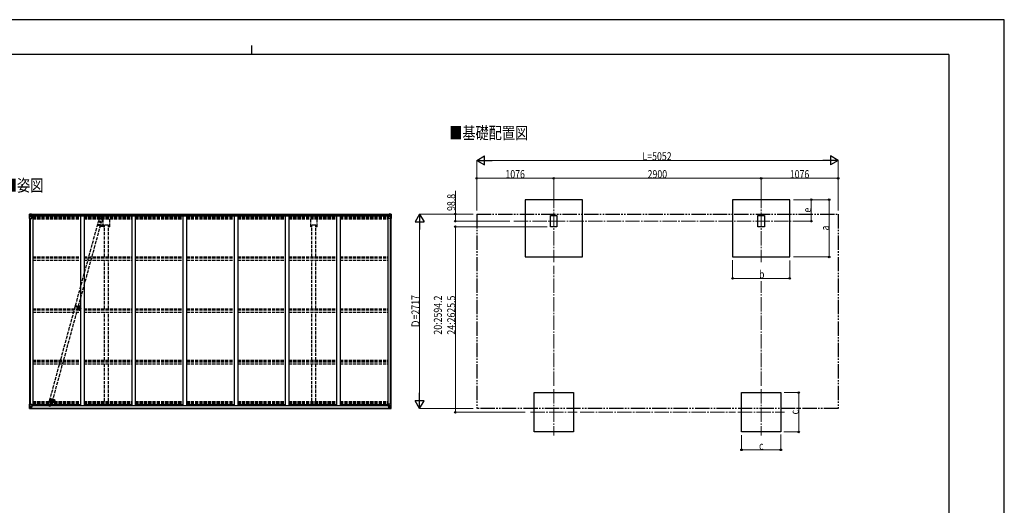
# Model space of a CAD drawing. Units: millimetres. Extents: x 0 to 21025, y 0 to 14850.
# Drawn here: x 7259 to 21025, y 8060 to 14850 of the extents above; entities that cross this region are included whole.
import ezdxf

# ---------------------------------------------------------------- set-up
doc = ezdxf.new("R2010")
doc.units = ezdxf.units.MM
for name, pattern in [('HIDDEN', [9.525, 6.35, -3.175]), ('YCENTER_1', [13, 10, -1, 1, -1]), ('YDIVIDE_1', [15, 10, -1, 1, -1, 1, -1]), ('YHIDDEN_1', [4, 3, -1])]:
    doc.linetypes.add(name, pattern=pattern)
for name, color, linetype, lineweight in [('USER1', 3, 'Continuous', 13), ('YKK_11', 7, 'Continuous', 30), ('YKK_12', 2, 'Continuous', 13), ('YKK_13', 4, 'Continuous', 30), ('YKK_A1', 4, 'Continuous', 30), ('YKK_D', 6, 'Continuous', 13), ('YKK_ZWAK', 7, 'Continuous', 30)]:
    doc.layers.add(name, color=color, linetype=linetype, lineweight=lineweight)
doc.styles.add('text-b', font='extslim2.shx', dxfattribs={"width": 0.8, "bigfont": 'extfont2.shx'})

msp = doc.modelspace()

# ---------------------------------------------------------------- linework, layer by layer
at = {"layer": 'YKK_11'}
for p, q in [((8501, 11977), (8446, 11977)), ((11401, 11977), (11346, 11977))]:
    msp.add_line(p, q, dxfattribs=at)
at = {"layer": 'YKK_12', "linetype": 'YCENTER_1', "ltscale": 20}
for p, q in [((14726, 12414), (14726, 11458)), ((17626, 12414), (17626, 11458)), ((14167, 12033), (18200, 12033)), ((14726, 9686), (14726, 9036)), ((17626, 9686), (17626, 9036)), ((14401, 9361), (15051, 9361)), ((17301, 9361), (17951, 9361))]:
    msp.add_line(p, q, dxfattribs=at)
at = {"layer": 'YKK_12', "linetype": 'YCENTER_1'}
for p, q in [((8343, 11989), (8409, 11971)), ((8374, 11993), (8367, 11970)), ((8032, 10848), (8109, 10827)), ((8056, 10829), (8062, 10854)), ((7676, 9548), (7743, 9529)), ((7707, 9552), (7700, 9528)), ((7712, 9532), (7758, 9532))]:
    msp.add_line(p, q, dxfattribs=at)
at = {"layer": 'YKK_12'}
for p, q in [((8091, 10833), (8086, 10833)), ((8089, 10835), (8089, 10830))]:
    msp.add_line(p, q, dxfattribs=at)
at = {"layer": 'YKK_12', "linetype": 'YHIDDEN_1'}
msp.add_line((8094, 10827), (8094, 10781), dxfattribs=at)
at = {"layer": 'YKK_12', "linetype": 'Continuous', "lineweight": 30, "ltscale": 0.5}
for p, q in [((8100, 10838), (8100, 10828)), ((8102, 10838), (8102, 10828)), ((8102, 10838), (8102, 10838)), ((8102, 10838), (8102, 10833)), ((8102, 10838), (8102, 10838)), ((8102, 10833), (8102, 10833)), ((8102, 10833), (8102, 10832)), ((8102, 10832), (8102, 10832)), ((8102, 10832), (8102, 10828)), ((8102, 10828), (8102, 10828)), ((8102, 10828), (8102, 10828)), ((8105, 10833), (8105, 10832)), ((8106, 10833), (8105, 10833)), ((8105, 10832), (8106, 10832))]:
    msp.add_line(p, q, dxfattribs=at)
at = {"layer": 'YKK_12', "linetype": 'HIDDEN'}
msp.add_line((7733, 9522), (7733, 9494), dxfattribs=at)
at = {"layer": 'YKK_12', "linetype": 'Continuous', "lineweight": 30, "ltscale": 0.5}
for radius, start, end in [(11.5, 3.3721, 356.6279), (9.55, 31.3446, 328.6554), (9.4, 32.2042, 327.7958)]:
    msp.add_arc((8094, 10833), radius, start, end, dxfattribs=at)
at = {"layer": 'YKK_13', "linetype": 'Continuous'}
for p, q in [((7396, 12131), (7396, 12070)), ((7397, 12132), (7406, 12133)), ((7397, 12132), (7397, 12132)), ((7406, 12133), (7398, 12132)), ((7398, 12131), (7398, 12131)), ((7398, 12070), (7398, 12131)), ((7402, 12128), (7400, 12131)), ((7403, 12124), (7406, 12124)), ((7403, 12111), (7403, 12124)), ((7406, 12133), (7424, 12134)), ((7418, 12133), (7406, 12133)), ((7406, 12124), (7418, 12124)), ((7409, 12119), (7408, 12119)), ((7408, 12119), (7408, 12118)), ((7408, 12118), (7409, 12118)), ((7411, 12121), (7410, 12121)), ((7410, 12121), (7410, 12120)), ((7410, 12117), (7410, 12116)), ((7410, 12116), (7411, 12116)), ((7411, 12120), (7411, 12121)), ((7411, 12116), (7411, 12117)), ((7413, 12119), (7412, 12119)), ((7412, 12118), (7413, 12118)), ((7413, 12118), (7413, 12119)), ((7418, 12107), (7418, 12133)), ((7424, 12134), (7424, 12128)), ((7433, 12128), (7424, 12129)), ((7434, 12128), (7424, 12128)), ((7434, 12128), (7434, 12128)), ((7434, 12108), (7434, 12128)), ((12413, 12128), (12413, 12128)), ((12413, 12128), (12423, 12128)), ((12413, 12108), (12413, 12128)), ((12414, 12128), (12423, 12129)), ((12423, 12134), (12423, 12128)), ((12442, 12133), (12423, 12134)), ((12430, 12107), (12430, 12133)), ((12430, 12133), (12442, 12133)), ((12442, 12124), (12430, 12124)), ((12434, 12118), (12434, 12119)), ((12434, 12119), (12435, 12119)), ((12435, 12118), (12434, 12118)), ((12436, 12120), (12436, 12121)), ((12436, 12121), (12437, 12121)), ((12436, 12116), (12436, 12117)), ((12437, 12116), (12436, 12116)), ((12437, 12121), (12437, 12120)), ((12437, 12117), (12437, 12116)), ((12438, 12119), (12439, 12119)), ((12439, 12118), (12438, 12118)), ((12439, 12119), (12439, 12118)), ((12451, 12132), (12442, 12133)), ((12442, 12133), (12450, 12132)), ((12444, 12124), (12442, 12124)), ((12444, 12111), (12444, 12124)), ((12445, 12128), (12448, 12131)), ((12449, 12131), (12449, 12131)), ((12449, 12070), (12449, 12131)), ((12451, 12132), (12451, 12132)), ((12452, 12131), (12452, 12070)), ((7396, 12070), (7429, 12070)), ((7399, 12097), (7403, 12109)), ((7399, 12097), (7406, 12097)), ((7406, 12111), (7403, 12111)), ((7406, 12111), (7406, 12111)), ((7418, 12111), (7406, 12111)), ((7406, 12097), (7430, 12097)), ((7418, 12107), (7424, 12107)), ((7418, 12106), (7418, 12107)), ((7429, 12105), (7418, 12106)), ((7421, 12107), (7429, 12105)), ((7424, 12107), (7433, 12107)), ((7429, 12105), (7429, 12105)), ((7430, 12071), (7430, 12105)), ((12423, 12107), (12414, 12107)), ((12426, 12107), (12418, 12105)), ((12418, 12105), (12429, 12106)), ((12418, 12071), (12418, 12105)), ((12418, 12105), (12418, 12105)), ((12442, 12097), (12418, 12097)), ((12452, 12070), (12419, 12070)), ((12430, 12107), (12423, 12107)), ((12429, 12106), (12429, 12107)), ((12430, 12111), (12442, 12111)), ((12442, 12111), (12442, 12111)), ((12442, 12111), (12444, 12111)), ((12448, 12097), (12442, 12097)), ((12448, 12097), (12444, 12109)), ((7396, 9415), (7396, 9476)), ((7396, 9476), (7398, 9476)), ((7396, 9415), (7396, 9415)), ((7397, 9414), (7406, 9413)), ((7397, 9414), (7397, 9414)), ((7397, 9414), (7397, 9414)), ((7398, 9476), (7429, 9476)), ((7398, 9476), (7398, 9415)), ((7398, 9415), (7398, 9415)), ((7406, 9413), (7398, 9414)), ((7399, 9449), (7406, 9449)), ((7399, 9449), (7403, 9437)), ((7402, 9418), (7400, 9415)), ((7403, 9435), (7403, 9422)), ((7406, 9435), (7403, 9435)), ((7403, 9422), (7406, 9422)), ((7406, 9449), (7430, 9449)), ((7406, 9435), (7418, 9435)), ((7406, 9435), (7406, 9435)), ((7406, 9422), (7418, 9422)), ((7406, 9413), (7418, 9413)), ((7418, 9413), (7406, 9413)), ((7409, 9428), (7408, 9428)), ((7408, 9428), (7408, 9427)), ((7408, 9427), (7409, 9427)), ((7411, 9430), (7410, 9430)), ((7410, 9430), (7410, 9429)), ((7410, 9426), (7410, 9425)), ((7410, 9425), (7411, 9425)), ((7411, 9429), (7411, 9430)), ((7411, 9425), (7411, 9426)), ((7413, 9428), (7412, 9428)), ((7412, 9427), (7413, 9427)), ((7413, 9427), (7413, 9428)), ((7417, 9422), (7418, 9422)), ((7429, 9441), (7418, 9440)), ((7418, 9439), (7429, 9441)), ((7418, 9440), (7418, 9439)), ((7418, 9439), (7418, 9413)), ((7419, 9435), (7418, 9435)), ((7419, 9422), (7418, 9422)), ((7419, 9418), (7418, 9418)), ((7418, 9413), (7424, 9413)), ((7424, 9412), (7418, 9413)), ((7419, 9414), (7419, 9439)), ((7423, 9432), (7419, 9432)), ((7423, 9424), (7419, 9424)), ((7419, 9420), (7423, 9420)), ((7420, 9419), (7419, 9419)), ((7424, 9414), (7419, 9414)), ((7424, 9414), (7419, 9414)), ((7420, 9420), (7420, 9420)), ((7420, 9420), (7420, 9420)), ((7435, 9420), (7420, 9420)), ((7420, 9420), (7420, 9420)), ((7430, 9419), (7420, 9420)), ((7420, 9418), (7420, 9420)), ((7420, 9419), (7428, 9419)), ((7428, 9418), (7420, 9418)), ((7428, 9418), (7420, 9418)), ((7423, 9440), (7423, 9420)), ((7424, 9414), (7424, 9415)), ((7424, 9414), (7424, 9413)), ((7424, 9414), (7424, 9414)), ((7424, 9413), (7424, 9412)), ((7428, 9419), (7428, 9417)), ((7429, 9441), (7433, 9441)), ((7429, 9441), (7429, 9441)), ((7429, 9414), (7431, 9415)), ((7429, 9414), (7429, 9415)), ((7429, 9414), (7429, 9414)), ((7430, 9475), (7430, 9441)), ((7450, 9456), (7430, 9456)), ((7434, 9453), (7430, 9453)), ((7433, 9442), (7430, 9442)), ((7430, 9419), (7430, 9419)), ((7430, 9419), (7436, 9419)), ((7430, 9419), (7430, 9418)), ((7430, 9418), (7435, 9418)), ((7433, 9441), (7433, 9442)), ((7433, 9442), (7434, 9442)), ((7434, 9441), (7433, 9441)), ((7434, 9456), (7434, 9441)), ((7435, 9417), (7435, 9418)), ((7435, 9418), (7436, 9418)), ((7436, 9420), (7436, 9419)), ((7436, 9418), (7436, 9419)), ((7436, 9418), (7436, 9417)), ((12397, 9456), (12418, 9456)), ((12412, 9420), (12412, 9419)), ((12418, 9419), (12412, 9419)), ((12412, 9418), (12412, 9419)), ((12412, 9418), (12412, 9417)), ((12413, 9418), (12412, 9418)), ((12413, 9456), (12413, 9441)), ((12413, 9453), (12418, 9453)), ((12414, 9442), (12413, 9442)), ((12413, 9441), (12414, 9441)), ((12413, 9420), (12428, 9420)), ((12413, 9417), (12413, 9418)), ((12418, 9418), (12413, 9418)), ((12414, 9441), (12414, 9442)), ((12414, 9442), (12418, 9442)), ((12418, 9441), (12414, 9441)), ((12418, 9414), (12416, 9415)), ((12418, 9475), (12418, 9441)), ((12442, 9449), (12418, 9449)), ((12418, 9441), (12429, 9440)), ((12429, 9439), (12418, 9441)), ((12418, 9441), (12418, 9441)), ((12418, 9419), (12428, 9420)), ((12418, 9419), (12418, 9419)), ((12418, 9419), (12418, 9418)), ((12418, 9414), (12418, 9415)), ((12418, 9414), (12418, 9414)), ((12449, 9476), (12419, 9476)), ((12428, 9419), (12420, 9419)), ((12420, 9419), (12420, 9417)), ((12420, 9418), (12428, 9418)), ((12420, 9418), (12428, 9418)), ((12423, 9414), (12423, 9415)), ((12423, 9414), (12423, 9413)), ((12423, 9414), (12428, 9414)), ((12423, 9414), (12428, 9414)), ((12423, 9414), (12423, 9414)), ((12430, 9413), (12423, 9413)), ((12423, 9412), (12430, 9413)), ((12423, 9413), (12423, 9412)), ((12424, 9440), (12424, 9420)), ((12424, 9432), (12428, 9432)), ((12424, 9424), (12428, 9424)), ((12424, 9420), (12424, 9420)), ((12428, 9420), (12424, 9420)), ((12428, 9414), (12428, 9439)), ((12428, 9435), (12430, 9435)), ((12428, 9422), (12430, 9422)), ((12428, 9420), (12428, 9420)), ((12428, 9420), (12428, 9419)), ((12428, 9420), (12428, 9420)), ((12428, 9420), (12428, 9420)), ((12428, 9419), (12428, 9419)), ((12428, 9419), (12428, 9418)), ((12428, 9418), (12430, 9418)), ((12428, 9418), (12428, 9418)), ((12429, 9440), (12429, 9439)), ((12430, 9413), (12430, 9439)), ((12442, 9435), (12430, 9435)), ((12431, 9422), (12430, 9422)), ((12442, 9422), (12430, 9422)), ((12442, 9413), (12430, 9413)), ((12430, 9413), (12442, 9413)), ((12434, 9427), (12434, 9428)), ((12434, 9428), (12435, 9428)), ((12435, 9427), (12434, 9427)), ((12436, 9430), (12437, 9430)), ((12436, 9429), (12436, 9430)), ((12436, 9425), (12436, 9426)), ((12437, 9425), (12436, 9425)), ((12437, 9430), (12437, 9429)), ((12437, 9426), (12437, 9425)), ((12438, 9428), (12439, 9428)), ((12439, 9427), (12438, 9427)), ((12439, 9428), (12439, 9427)), ((12448, 9449), (12442, 9449)), ((12442, 9435), (12442, 9435)), ((12442, 9435), (12444, 9435)), ((12444, 9422), (12442, 9422)), ((12451, 9414), (12442, 9413)), ((12442, 9413), (12450, 9414)), ((12448, 9449), (12444, 9437)), ((12444, 9435), (12444, 9422)), ((12445, 9418), (12448, 9415)), ((12452, 9476), (12449, 9476)), ((12449, 9476), (12449, 9415)), ((12449, 9415), (12449, 9415)), ((12451, 9414), (12451, 9414)), ((12451, 9414), (12451, 9414)), ((12452, 9415), (12452, 9476)), ((12452, 9415), (12452, 9415))]:
    msp.add_line(p, q, dxfattribs=at)
at = {"layer": 'YKK_13', "linetype": 'YHIDDEN_1', "ltscale": 15}
for p, q in [((7677, 9522), (8361, 12028)), ((7717, 9511), (8402, 12017)), ((8371, 12071), (8359, 12028)), ((8360, 12028), (8359, 12028)), ((8361, 12027), (8360, 12028)), ((8361, 12027), (8361, 12028)), ((8361, 12028), (8362, 12028)), ((8362, 12028), (8363, 12028)), ((8363, 12028), (8369, 12027)), ((8369, 12027), (8374, 12026)), ((8374, 12026), (8382, 12024)), ((8402, 12097), (8378, 12009)), ((8382, 12024), (8392, 12021)), ((8392, 12021), (8400, 12018)), ((8400, 12018), (8402, 12017)), ((8402, 12017), (8402, 12016)), ((8403, 12016), (8402, 12016)), ((8402, 12016), (8402, 12016)), ((8404, 12016), (8403, 12016)), ((8416, 12059), (8404, 12016)), ((7663, 9479), (7675, 9522)), ((7675, 9522), (7675, 9522)), ((7675, 9522), (7677, 9522)), ((7676, 9441), (7700, 9529)), ((7677, 9522), (7683, 9521)), ((7683, 9521), (7689, 9520)), ((7689, 9520), (7698, 9518)), ((7698, 9518), (7706, 9516)), ((7706, 9516), (7713, 9513)), ((7707, 9467), (7719, 9510)), ((7713, 9513), (7716, 9512)), ((7716, 9512), (7719, 9511)), ((7719, 9511), (7719, 9510))]:
    msp.add_line(p, q, dxfattribs=at)
at = {"layer": 'YKK_13', "linetype": 'HIDDEN'}
for p, q in [((8038, 10854), (8034, 10840)), ((8034, 10840), (8083, 10827)), ((8040, 10854), (8036, 10839)), ((8038, 10854), (8087, 10841)), ((8078, 10828), (8082, 10842)), ((8080, 10827), (8084, 10842))]:
    msp.add_line(p, q, dxfattribs=at)
at = {"layer": 'YKK_13', "linetype": 'Continuous'}
for centre in [(7411, 12118), (12437, 12118), (7411, 9428), (12437, 9428)]:
    msp.add_circle(centre, 5.3, dxfattribs=at)
at = {"layer": 'YKK_13', "linetype": 'YHIDDEN_1', "ltscale": 15}
for centre in [(8393, 12065), (7685, 9473)]:
    msp.add_circle(centre, 1.65, dxfattribs=at)
at = {"layer": 'YKK_13', "linetype": 'HIDDEN'}
msp.add_circle((8089, 10833), 2.5, dxfattribs=at)
at = {"layer": 'YKK_13', "linetype": 'Continuous'}
for centre, radius, start, end in [((7397, 12131), 0.999, 93.4424, 179.9508), ((7397, 12131), 1, 93.5002, 180.0008), ((7397, 12131), 0.999, 93.4424, 179.9508), ((7400, 12131), 1.28, 131.1783, 182.459), ((7398, 12145), 12.7, 269.2447, 275.1031), ((7409, 12120), 0.96, 270, 0), ((7409, 12117), 0.96, 0, 90), ((7412, 12120), 0.96, 180, 270), ((7412, 12117), 0.96, 90, 180), ((12435, 12120), 0.96, 270, 0), ((12435, 12117), 0.96, 0, 90), ((12438, 12120), 0.96, 180, 270), ((12438, 12117), 0.96, 90, 180), ((12448, 12131), 1.28, 357.541, 48.8217), ((12449, 12145), 12.7, 264.8969, 270.7553), ((12451, 12131), 0.999, 0.0492, 86.5576), ((12451, 12131), 1, 359.9992, 86.4998), ((12451, 12131), 0.999, 0.0492, 86.5576), ((7419, 12107), 0.937, 230.934, 263.2677), ((7429, 12104), 0.937, 2.3221, 83.2677), ((7429, 12105), 0.937, 2.3221, 83.2677), ((7429, 12071), 1, 270, 0), ((12419, 12104), 0.937, 96.7323, 177.6779), ((12419, 12105), 0.937, 96.7323, 177.6779), ((12419, 12071), 1, 180, 270), ((12429, 12107), 0.937, 276.7323, 309.066), ((7397, 9415), 0.999, 180.0492, 266.5576), ((7397, 9415), 1, 179.9992, 266.4998), ((7397, 9415), 0.999, 180.0492, 266.5576), ((7400, 9415), 1.28, 177.541, 228.8217), ((7398, 9401), 12.7, 84.8969, 90.7553), ((7409, 9429), 0.96, 270, 0), ((7409, 9426), 0.96, 0, 90), ((7412, 9429), 0.96, 180, 270), ((7412, 9426), 0.96, 90, 180), ((7419, 9439), 0.937, 96.7323, 177.6779), ((7419, 9438), 0.937, 96.7323, 177.6779), ((7420, 9420), 0.513, 178.9529, 268.1197), ((7420, 9420), 0.5, 179.9554, 269.471), ((7420, 9417), 0.5, 89.9989, 179.9989), ((7420, 9417), 0.5, 90.0031, 180.002), ((7429, 9475), 1, 0, 90), ((7429, 9442), 0.937, 276.7323, 357.6779), ((7429, 9441), 0.937, 276.7323, 357.6779), ((7435, 9412), 7.69, 83.5657, 91.03), ((12413, 9412), 7.69, 88.97, 96.4343), ((12419, 9475), 1, 90, 180), ((12419, 9442), 0.937, 182.3221, 263.2677), ((12419, 9441), 0.937, 182.3221, 263.2677), ((12428, 9420), 0.513, 271.8803, 1.0471), ((12428, 9420), 0.5, 270.529, 0.0446), ((12428, 9417), 0.5, 0.0011, 90.0011), ((12428, 9417), 0.5, 359.998, 89.9969), ((12429, 9439), 0.937, 2.3221, 83.2677), ((12429, 9438), 0.937, 2.3221, 83.2677), ((12435, 9429), 0.96, 270, 0), ((12435, 9426), 0.96, 0, 90), ((12438, 9429), 0.96, 180, 270), ((12438, 9426), 0.96, 90, 180), ((12448, 9415), 1.28, 311.1783, 2.459), ((12449, 9401), 12.7, 89.2447, 95.1031), ((12451, 9415), 0.999, 273.4424, 359.9508), ((12451, 9415), 1, 273.5002, 0.0008), ((12451, 9415), 0.999, 273.4424, 359.9508)]:
    msp.add_arc(centre, radius, start, end, dxfattribs=at)
at = {"layer": 'YKK_13', "linetype": 'YHIDDEN_1', "ltscale": 15}
for centre, start, end in [((8393, 12065), 74.7188, 164.7188), ((8393, 12065), 344.7188, 74.7188), ((7685, 9473), 164.7188, 254.7188), ((7685, 9473), 254.7188, 344.7188)]:
    msp.add_arc(centre, 23, start, end, dxfattribs=at)
at = {"layer": 'YKK_13', "linetype": 'HIDDEN'}
msp.add_arc((8094, 10831), 12, 203.401, 126.0366, dxfattribs=at)
at = {"layer": 'YKK_13', "linetype": 'Continuous', "extrusion": (0, 0, -1)}
for centre, major_axis, ratio, start_param, end_param in [((7399, 12132), (2, 0.12), 0.060933, 2.071256, 3.14534), ((7598, 12144), (201, 12), 0.060933, 3.14534, 3.145839), ((7399, 12129), (-0.02, 3), 0.466854, 0.125683, 0.759696), ((7400, 12124), (0.03, 5), 0.573921, 0.767272, 1.551125), ((7324, 12124), (81.7, 0), 0.061163, 6.282413, 6.283185), ((7433, 12128), (1, -0.012), 0.707053, 4.703664, 6.124411), ((7400, 12100), (0.85, 2.32), 0.403757, 3.00878, 3.974439), ((7402, 12111), (0, 3), 0.468246, 1.577288, 2.012794), ((7433, 12108), (1, 0.021), 0.906239, 0.018705, 1.589501), ((12523, 9422), (-81.7, 0), 0.061163, 6.282413, 6.283185), ((12445, 9435), (0, -3), 0.468246, 1.577288, 2.012794), ((12447, 9422), (-0.03, -5), 0.573921, 0.767272, 1.551125), ((12448, 9446), (-0.85, -2.32), 0.403757, 3.00878, 3.974439), ((12449, 9417), (0.02, -3), 0.466854, 0.125683, 0.759696), ((12449, 9414), (-2, -0.12), 0.060933, 2.071256, 3.14534), ((12250, 9402), (-201, -12), 0.060933, 3.14534, 3.145839)]:
    msp.add_ellipse(centre, major_axis=major_axis, ratio=ratio, start_param=start_param, end_param=end_param, dxfattribs=at)
at = {"layer": 'YKK_13', "linetype": 'Continuous'}
for centre, major_axis, ratio, start_param, end_param in [((12414, 12128), (-1, -0.012), 0.707053, 4.703664, 6.124411), ((12523, 12124), (-81.7, 0), 0.061163, 6.282413, 6.283185), ((12447, 12124), (-0.03, 5), 0.573921, 0.767272, 1.551125), ((12449, 12129), (0.02, 3), 0.466854, 0.125683, 0.759696), ((12449, 12132), (-2, 0.12), 0.060933, 2.071256, 3.14534), ((12250, 12144), (-201, 12), 0.060933, 3.14534, 3.145839), ((12414, 12108), (-1, 0.021), 0.906239, 0.018705, 1.589501), ((12445, 12111), (0, 3), 0.468246, 1.577288, 2.012794), ((12448, 12100), (-0.85, 2.32), 0.403757, 3.00878, 3.974439), ((7399, 9414), (2, -0.12), 0.060933, 2.071256, 3.14534), ((7598, 9402), (201, -12), 0.060933, 3.14534, 3.145839), ((7400, 9446), (0.85, -2.32), 0.403757, 3.00878, 3.974439), ((7399, 9417), (-0.02, -3), 0.466854, 0.125683, 0.759696), ((7400, 9422), (0.03, -5), 0.573921, 0.767272, 1.551125), ((7402, 9435), (0, -3), 0.468246, 1.577288, 2.012794), ((7324, 9422), (81.7, 0), 0.061163, 6.282413, 6.283185)]:
    msp.add_ellipse(centre, major_axis=major_axis, ratio=ratio, start_param=start_param, end_param=end_param, dxfattribs=at)
at = {"layer": 'YKK_A1'}
for p, q in [((15126, 12333), (14326, 12333)), ((14326, 12333), (14326, 11533)), ((15126, 11533), (15126, 12333)), ((18026, 12333), (17226, 12333)), ((17226, 12333), (17226, 11533)), ((18026, 11533), (18026, 12333)), ((7424, 12132), (12423, 12132)), ((7434, 12126), (12413, 12126)), ((7398, 12070), (7398, 9476)), ((7407, 12070), (7407, 9476)), ((7407, 12070), (7407, 9476)), ((7434, 12110), (12413, 12110)), ((7434, 12108), (12414, 12108)), ((7443, 12108), (7443, 9456)), ((8109, 12108), (8109, 9457)), ((8159, 12108), (8159, 9457)), ((8428, 11988), (8428, 11958)), ((8825, 12108), (8825, 9457)), ((8875, 12108), (8875, 9457)), ((9541, 12108), (9541, 9457)), ((9591, 12108), (9591, 9457)), ((10257, 12108), (10257, 9457)), ((10307, 12108), (10307, 9457)), ((10973, 12108), (10973, 9457)), ((11023, 12108), (11023, 9457)), ((11689, 12108), (11689, 9457)), ((11739, 12108), (11739, 9457)), ((12405, 12108), (12405, 9456)), ((12440, 12070), (12440, 9476)), ((12441, 12070), (12441, 9476)), ((12450, 12070), (12450, 9476)), ((14326, 11533), (15126, 11533)), ((17226, 11533), (18026, 11533)), ((14451, 9636), (15001, 9636)), ((14451, 9086), (14451, 9636)), ((15001, 9636), (15001, 9086)), ((17351, 9636), (17901, 9636)), ((17351, 9086), (17351, 9636)), ((17901, 9636), (17901, 9086)), ((7419, 9417), (12428, 9417)), ((7419, 9415), (12428, 9415)), ((7430, 9456), (7443, 9456)), ((7443, 9470), (8109, 9470)), ((7450, 9470), (7450, 9455)), ((7450, 9455), (12397, 9455)), ((8109, 9457), (8159, 9457)), ((8159, 9470), (8825, 9470)), ((8825, 9457), (8875, 9457)), ((8875, 9470), (9541, 9470)), ((9541, 9457), (9591, 9457)), ((9591, 9470), (10257, 9470)), ((10257, 9457), (10307, 9457)), ((10307, 9470), (10973, 9470)), ((10973, 9457), (11023, 9457)), ((11023, 9470), (11689, 9470)), ((11689, 9457), (11739, 9457)), ((11739, 9470), (12405, 9470)), ((12397, 9470), (12397, 9455)), ((12418, 9456), (12405, 9456)), ((15001, 9086), (14451, 9086)), ((17901, 9086), (17351, 9086))]:
    msp.add_line(p, q, dxfattribs=at)
at = {"layer": 'YKK_A1', "linetype": 'YDIVIDE_1', "ltscale": 20}
for p, q in [((13650, 12132), (18702, 12132)), ((13650, 12132), (13650, 9415)), ((18702, 12132), (18702, 9415)), ((18702, 9415), (13650, 9415))]:
    msp.add_line(p, q, dxfattribs=at)
at = {"layer": 'YKK_A1', "linetype": 'YHIDDEN_1', "ltscale": 15}
for p, q in [((7443, 12101), (8109, 12101)), ((7443, 12100), (8109, 12100)), ((7443, 12098), (8109, 12098)), ((7443, 12096), (8109, 12096)), ((7443, 12094), (8109, 12094)), ((7443, 12079), (8109, 12079)), ((7443, 12067), (8109, 12067)), ((8159, 12101), (8825, 12101)), ((8159, 12100), (8825, 12100)), ((8159, 12098), (8825, 12098)), ((8159, 12096), (8825, 12096)), ((8159, 12094), (8825, 12094)), ((8159, 12079), (8825, 12079)), ((8159, 12067), (8825, 12067)), ((8428, 11956), (8428, 12067)), ((8446, 11535), (8446, 11977)), ((8501, 11535), (8501, 11977)), ((8519, 11956), (8519, 12067)), ((8875, 12101), (9541, 12101)), ((8875, 12100), (9541, 12100)), ((8875, 12098), (9541, 12098)), ((8875, 12096), (9541, 12096)), ((8875, 12094), (9541, 12094)), ((8875, 12079), (9541, 12079)), ((8875, 12067), (9541, 12067)), ((9591, 12101), (10257, 12101)), ((9591, 12100), (10257, 12100)), ((9591, 12098), (10257, 12098)), ((9591, 12096), (10257, 12096)), ((9591, 12094), (10257, 12094)), ((9591, 12079), (10257, 12079)), ((9591, 12067), (10257, 12067)), ((10307, 12101), (10973, 12101)), ((10307, 12100), (10973, 12100)), ((10307, 12098), (10973, 12098)), ((10307, 12096), (10973, 12096)), ((10307, 12094), (10973, 12094)), ((10307, 12079), (10973, 12079)), ((10307, 12067), (10973, 12067)), ((11023, 12101), (11689, 12101)), ((11023, 12100), (11689, 12100)), ((11023, 12098), (11689, 12098)), ((11023, 12096), (11689, 12096)), ((11023, 12094), (11689, 12094)), ((11023, 12079), (11689, 12079)), ((11023, 12067), (11689, 12067)), ((11328, 11956), (11328, 12067)), ((11346, 11535), (11346, 11977)), ((11401, 11535), (11401, 11977)), ((11419, 11956), (11419, 12067)), ((11739, 12101), (12405, 12101)), ((11739, 12100), (12405, 12100)), ((11739, 12098), (12405, 12098)), ((11739, 12096), (12405, 12096)), ((11739, 12094), (12405, 12094)), ((11739, 12079), (12405, 12079)), ((11739, 12067), (12405, 12067)), ((8446, 11956), (8428, 11956)), ((8519, 11956), (8501, 11956)), ((11346, 11956), (11328, 11956)), ((11419, 11956), (11401, 11956)), ((7443, 11535), (8109, 11535)), ((7443, 11522), (8109, 11522)), ((7443, 11520), (8109, 11520)), ((7443, 11490), (8109, 11490)), ((8159, 11535), (8825, 11535)), ((8159, 11522), (8825, 11522)), ((8159, 11520), (8825, 11520)), ((8159, 11490), (8825, 11490)), ((8446, 10809), (8446, 11490)), ((8501, 10809), (8501, 11490)), ((8875, 11535), (9541, 11535)), ((8875, 11522), (9541, 11522)), ((8875, 11520), (9541, 11520)), ((8875, 11490), (9541, 11490)), ((9591, 11535), (10257, 11535)), ((9591, 11522), (10257, 11522)), ((9591, 11520), (10257, 11520)), ((9591, 11490), (10257, 11490)), ((10307, 11535), (10973, 11535)), ((10307, 11522), (10973, 11522)), ((10307, 11520), (10973, 11520)), ((10307, 11490), (10973, 11490)), ((11023, 11535), (11689, 11535)), ((11023, 11522), (11689, 11522)), ((11023, 11520), (11689, 11520)), ((11023, 11490), (11689, 11490)), ((11346, 10809), (11346, 11490)), ((11401, 10809), (11401, 11490)), ((11739, 11535), (12405, 11535)), ((11739, 11522), (12405, 11522)), ((11739, 11520), (12405, 11520)), ((11739, 11490), (12405, 11490)), ((7443, 10809), (8109, 10809)), ((7443, 10796), (8109, 10796)), ((7443, 10791), (8109, 10791)), ((7443, 10762), (8109, 10762)), ((8159, 10809), (8825, 10809)), ((8159, 10796), (8825, 10796)), ((8159, 10791), (8825, 10791)), ((8159, 10762), (8825, 10762)), ((8446, 10088), (8446, 10762)), ((8501, 10088), (8501, 10762)), ((8875, 10809), (9541, 10809)), ((8875, 10796), (9541, 10796)), ((8875, 10791), (9541, 10791)), ((8875, 10762), (9541, 10762)), ((9591, 10809), (10257, 10809)), ((9591, 10796), (10257, 10796)), ((9591, 10791), (10257, 10791)), ((9591, 10762), (10257, 10762)), ((10307, 10809), (10973, 10809)), ((10307, 10796), (10973, 10796)), ((10307, 10791), (10973, 10791)), ((10307, 10762), (10973, 10762)), ((11023, 10809), (11689, 10809)), ((11023, 10796), (11689, 10796)), ((11023, 10791), (11689, 10791)), ((11023, 10762), (11689, 10762)), ((11346, 10088), (11346, 10762)), ((11401, 10088), (11401, 10762)), ((11739, 10809), (12405, 10809)), ((11739, 10796), (12405, 10796)), ((11739, 10791), (12405, 10791)), ((11739, 10762), (12405, 10762)), ((7443, 10088), (8109, 10088)), ((7443, 10076), (8109, 10076)), ((7443, 10068), (8109, 10068)), ((8159, 10088), (8825, 10088)), ((8159, 10076), (8825, 10076)), ((8159, 10068), (8825, 10068)), ((8875, 10088), (9541, 10088)), ((8875, 10076), (9541, 10076)), ((8875, 10068), (9541, 10068)), ((9591, 10088), (10257, 10088)), ((9591, 10076), (10257, 10076)), ((9591, 10068), (10257, 10068)), ((10307, 10088), (10973, 10088)), ((10307, 10076), (10973, 10076)), ((10307, 10068), (10973, 10068)), ((11023, 10088), (11689, 10088)), ((11023, 10076), (11689, 10076)), ((11023, 10068), (11689, 10068)), ((11739, 10088), (12405, 10088)), ((11739, 10076), (12405, 10076)), ((11739, 10068), (12405, 10068)), ((7443, 10039), (8109, 10039)), ((8159, 10039), (8825, 10039)), ((8446, 9513), (8446, 10033)), ((8501, 9513), (8501, 10033)), ((8875, 10039), (9541, 10039)), ((9591, 10039), (10257, 10039)), ((10307, 10039), (10973, 10039)), ((11023, 10039), (11689, 10039)), ((11346, 9513), (11346, 10033)), ((11401, 9513), (11401, 10033)), ((11739, 10039), (12405, 10039)), ((7443, 9513), (8109, 9513)), ((7443, 9500), (8109, 9500)), ((8159, 9513), (8825, 9513)), ((8159, 9500), (8825, 9500)), ((8875, 9513), (9541, 9513)), ((8875, 9500), (9541, 9500)), ((9591, 9513), (10257, 9513)), ((9591, 9500), (10257, 9500)), ((10307, 9513), (10973, 9513)), ((10307, 9500), (10973, 9500)), ((11023, 9513), (11689, 9513)), ((11023, 9500), (11689, 9500)), ((11739, 9513), (12405, 9513)), ((11739, 9500), (12405, 9500)), ((7443, 9491), (8109, 9491)), ((7443, 9487), (8109, 9487)), ((7443, 9479), (8109, 9479)), ((8159, 9491), (8825, 9491)), ((8159, 9487), (8825, 9487)), ((8159, 9479), (8825, 9479)), ((8875, 9491), (9541, 9491)), ((8875, 9487), (9541, 9487)), ((8875, 9479), (9541, 9479)), ((9591, 9491), (10257, 9491)), ((9591, 9487), (10257, 9487)), ((9591, 9479), (10257, 9479)), ((10307, 9491), (10973, 9491)), ((10307, 9487), (10973, 9487)), ((10307, 9479), (10973, 9479)), ((11023, 9491), (11689, 9491)), ((11023, 9487), (11689, 9487)), ((11023, 9479), (11689, 9479)), ((11739, 9491), (12405, 9491)), ((11739, 9487), (12405, 9487)), ((11739, 9479), (12405, 9479))]:
    msp.add_line(p, q, dxfattribs=at)
at = {"layer": 'YKK_A1', "linetype": 'HIDDEN'}
for p, q in [((8349, 11995), (8345, 11981)), ((8345, 11981), (8398, 11966)), ((8351, 11994), (8347, 11980)), ((8349, 11995), (8402, 11980)), ((8382, 11982), (8426, 11982)), ((8388, 11977), (8420, 11977)), ((8390, 11968), (8394, 11983)), ((8392, 11968), (8396, 11982)), ((8426, 11986), (8428, 11986)), ((8426, 11986), (8426, 11961)), ((8382, 11964), (8426, 11964)), ((8388, 11970), (8420, 11970)), ((8426, 11961), (8428, 11961)), ((7682, 9554), (7678, 9539)), ((7678, 9539), (7731, 9525)), ((7684, 9553), (7680, 9539)), ((7682, 9554), (7735, 9539)), ((7721, 9540), (7718, 9537)), ((7718, 9537), (7718, 9501)), ((7718, 9524), (7748, 9524)), ((7718, 9517), (7748, 9517)), ((7718, 9501), (7748, 9501)), ((7719, 9507), (7730, 9507)), ((7721, 9540), (7745, 9540)), ((7723, 9527), (7727, 9542)), ((7724, 9512), (7724, 9501)), ((7725, 9527), (7729, 9541)), ((7728, 9535), (7738, 9535)), ((7728, 9528), (7738, 9528)), ((7748, 9507), (7737, 9507)), ((7742, 9512), (7742, 9501)), ((7748, 9537), (7745, 9540)), ((7748, 9537), (7748, 9501))]:
    msp.add_line(p, q, dxfattribs=at)
at = {"layer": 'YKK_A1', "color": 2, "ltscale": 20}
for p, q in [((14681, 12111), (14771, 12111)), ((14681, 11955), (14681, 12111)), ((14771, 12111), (14771, 11955)), ((17581, 12111), (17671, 12111)), ((17581, 11955), (17581, 12111)), ((17671, 12111), (17671, 11955)), ((14771, 11955), (14681, 11955)), ((17671, 11955), (17581, 11955))]:
    msp.add_line(p, q, dxfattribs=at)
at = {"layer": 'YKK_A1', "linetype": 'YHIDDEN_1'}
for p, q in [((8074, 10812), (8074, 10797)), ((8074, 10812), (8082, 10812)), ((8074, 10797), (8114, 10797)), ((8090, 10803), (8079, 10803)), ((8080, 10851), (8080, 10816)), ((8080, 10851), (8082, 10851)), ((8080, 10846), (8108, 10846)), ((8080, 10816), (8082, 10816)), ((8082, 10851), (8082, 10846)), ((8082, 10846), (8106, 10846)), ((8082, 10816), (8082, 10812)), ((8084, 10808), (8084, 10797)), ((8110, 10803), (8099, 10803)), ((8104, 10808), (8104, 10797)), ((8106, 10851), (8106, 10846)), ((8106, 10851), (8108, 10851)), ((8106, 10816), (8106, 10812)), ((8106, 10816), (8108, 10816)), ((8106, 10812), (8114, 10812)), ((8108, 10851), (8108, 10816)), ((8114, 10812), (8114, 10797))]:
    msp.add_line(p, q, dxfattribs=at)
at = {"layer": 'YKK_A1', "linetype": 'HIDDEN'}
for centre, radius in [((8400, 11973), 3.5), ((7724, 9507), 2.5), ((7724, 9507), 2.15), ((7733, 9532), 3.5), ((7742, 9507), 2.5), ((7742, 9507), 2.15)]:
    msp.add_circle(centre, radius, dxfattribs=at)
at = {"layer": 'YKK_A1', "linetype": 'YHIDDEN_1'}
for centre, radius in [((8084, 10803), 2.5), ((8084, 10803), 2.15), ((8104, 10803), 2.5), ((8104, 10803), 2.15)]:
    msp.add_circle(centre, radius, dxfattribs=at)
at = {"layer": 'YKK_A1', "linetype": 'HIDDEN'}
for centre, radius, start, end in [((8382, 11973), 9, 90, 270), ((8388, 11973), 3.5, 90, 270), ((8400, 11973), 7.5, 254.7188, 74.7188), ((8420, 11973), 3.5, 270, 90), ((7733, 9532), 7.5, 254.7188, 74.7188)]:
    msp.add_arc(centre, radius, start, end, dxfattribs=at)
at = {"layer": 'YKK_A1', "linetype": 'HIDDEN', "extrusion": (0, 0, -1)}
msp.add_ellipse((7728, 9532), major_axis=(-3.5, 0), ratio=0.981919, start_param=4.712389, end_param=7.853982, dxfattribs=at)
at = {"layer": 'YKK_A1', "linetype": 'HIDDEN'}
msp.add_ellipse((7738, 9532), major_axis=(3.5, 0), ratio=0.981919, start_param=4.712389, end_param=7.853982, dxfattribs=at)
at = {"layer": 'YKK_D', "lineweight": -2}
for p, q in [((13650, 12883), (13758, 12946)), ((13758, 12821), (13758, 12946)), ((18702, 12883), (18594, 12946)), ((18594, 12946), (18594, 12821)), ((13650, 12883), (13758, 12821)), ((13650, 12883), (13867, 12883)), ((18702, 12883), (18486, 12883)), ((18702, 12883), (18594, 12821)), ((12850, 12132), (12788, 12024)), ((12850, 12132), (12913, 12024)), ((12850, 12132), (12850, 11915)), ((12788, 12024), (12913, 12024)), ((12850, 9415), (12788, 9523)), ((12913, 9523), (12788, 9523)), ((12850, 9415), (12850, 9631)), ((12850, 9415), (12913, 9523))]:
    msp.add_line(p, q, dxfattribs=at)
at = {"layer": 'YKK_D'}
for p, q in [((13650, 12182), (13650, 12884)), ((13775, 12883), (18577, 12883)), ((18702, 12182), (18702, 12884)), ((13650, 12404), (13650, 12634)), ((14726, 12633), (13650, 12633)), ((14726, 12404), (14726, 12634)), ((14726, 12404), (14726, 12634)), ((14726, 12633), (17626, 12633)), ((17626, 12404), (17626, 12634)), ((17626, 12404), (17626, 12634)), ((17626, 12633), (18702, 12633)), ((18702, 12404), (18702, 12634)), ((13350, 12132), (13350, 12459)), ((18076, 12333), (18577, 12333)), ((18077, 12333), (18327, 12333)), ((18326, 12033), (18326, 12333)), ((18576, 11533), (18576, 12333)), ((13600, 12132), (12849, 12132)), ((13600, 12132), (13349, 12132)), ((13350, 12033), (13350, 12132)), ((12850, 9540), (12850, 12007)), ((14114, 12033), (13349, 12033)), ((18201, 12033), (18327, 12033)), ((14635, 11955), (13349, 11955)), ((13350, 11955), (13350, 9361)), ((17226, 11486), (17226, 11232)), ((18026, 11484), (18026, 11232)), ((18076, 11533), (18577, 11533)), ((17226, 11233), (18026, 11233)), ((17947, 9636), (18152, 9636)), ((18151, 9636), (18151, 9086)), ((13600, 9415), (12849, 9415)), ((14324, 9361), (13349, 9361)), ((17941, 9086), (18152, 9086)), ((17351, 9040), (17351, 8835)), ((17901, 9050), (17901, 8835)), ((17351, 8836), (17901, 8836))]:
    msp.add_line(p, q, dxfattribs=at)
at = {"layer": 'YKK_D', "linetype": 'YCENTER_1', "ltscale": 20}
for p, q in [((14726, 9732), (14726, 11410)), ((17626, 9732), (17626, 11195)), ((15093, 9361), (17269, 9361))]:
    msp.add_line(p, q, dxfattribs=at)
at = {"layer": 'YKK_D', "linetype": 'ByBlock', "lineweight": -2}
for centre in [(13650, 12633), (14726, 12633), (14726, 12633), (17626, 12633), (17626, 12633), (18702, 12633), (18326, 12333), (18576, 12333), (13350, 12132), (13350, 12033), (18326, 12033), (13350, 11955), (18576, 11533), (17226, 11233), (18026, 11233), (18151, 9636), (13350, 9361), (18151, 9086), (17351, 8836), (17901, 8836)]:
    msp.add_circle(centre, 10.6, dxfattribs=at)
at = {"layer": 'YKK_ZWAK'}
for p, q in [((21025, 14850), (0, 14850)), ((21025, 0), (21025, 14850)), ((10500, 14488), (10500, 14362)), ((20250, 14362), (750, 14362)), ((20250, 14362), (20250, 1112))]:
    msp.add_line(p, q, dxfattribs=at)

# ---------------------------------------------------------------- texts
at = {"layer": 'USER1', "style": 'text-b', "width": 0.8}
for s, p in [('■基礎配置図', (13264, 13182)), ('■姿図', (7037, 12449))]:
    msp.add_text(s, height=168.8, dxfattribs=at).set_placement(p)
at = {"layer": 'YKK_D', "style": 'text-b', "width": 0.8}
for s, height, p in [('L=5052', 112.5, (15966, 12884)), ('1076', 112.5, (14050, 12634)), ('2900', 112.5, (16038, 12634)), ('1076', 112.5, (18026, 12634)), ('b', 112, (17596, 11234)), ('c', 112, (17596, 8837))]:
    msp.add_text(s, height=height, dxfattribs=at).set_placement(p)
for s, height, p in [('98.8', 112.5, (13349, 12176)), ('e', 112, (18325, 12153)), ('a', 112, (18575, 11903)), ('Ｄ=2717', 112.5, (12849, 10536)), ('20:2594.2', 112.5, (13162, 10447)), ('24:2625.5', 112.5, (13349, 10447)), ('c', 112, (18150, 9331))]:
    msp.add_text(s, height=height, rotation=90, dxfattribs=at).set_placement(p)

doc.saveas('drawing.dxf')
